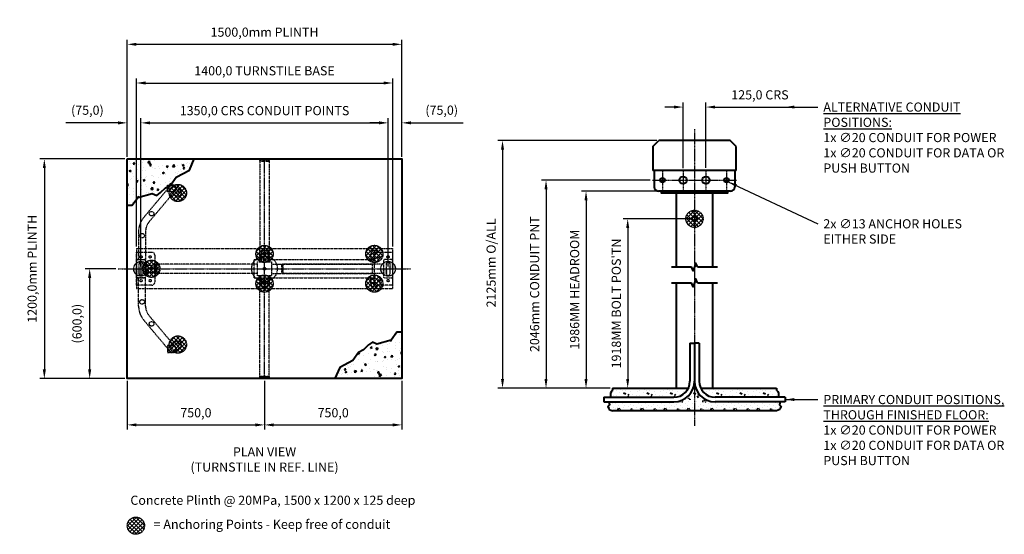
# Model space of a CAD drawing. Units: millimetres. Extents: x -588 to 4792, y -851 to 1961.
import ezdxf

# ---------------------------------------------------------------- set-up
doc = ezdxf.new("R2010")
doc.units = ezdxf.units.MM
doc.linetypes.add('CENTER2', pattern=[28.575, 19.05, -3.175, 3.175, -3.175])
doc.linetypes.add('PHANTOM2', pattern=[31.75, 15.875, -3.175, 3.175, -3.175, 3.175, -3.175])
doc.layers.get('Defpoints').update_dxf_attribs({"lineweight": 5})
for name, color, linetype, lineweight in [('Centerline (ISO)', 1, 'CENTER2', 25), ('Dimension (ISO)', 7, 'Continuous', 25), ('Phantom (ISO)', 6, 'PHANTOM2', 25), ('Visible (ISO)', 4, 'Continuous', 40)]:
    doc.layers.add(name, color=color, linetype=linetype, lineweight=lineweight)
doc.styles.get("Standard").update_dxf_attribs({"font": 'arial.ttf'})
doc.dimstyles.new('TurnStar', dxfattribs={"dimscale": 20, "dimtxt": 2.5, "dimasz": 2.5, "dimexe": 1.25, "dimexo": 0.625, "dimgap": 1.5, "dimtad": 1, "dimtoh": 1, "dimdec": 1, "dimrnd": 0.1, "dimzin": 1, "dimtxsty": 'Standard', "dimcen": 2.5, "dimclrt": 3, "dimadec": 0, "dimazin": 0, "dimtfac": 1, "dimtdec": 1, "dimtofl": 0, "dimtmove": 0, "dimatfit": 3, "dimfxl": 0, "dimarcsym": 0})

# ---------------------------------------------------------------- blocks, each defined once
blk = doc.blocks.new('*D23')
at = {"layer": 'Defpoints', "color": 0, "ltscale": 0.25}
for p in [(3161.6, 1483.6), (3036.6, 1137.5), (3161.6, 1139.3)]:
    blk.add_point(p, dxfattribs=at)
at = {"layer": 'Dimension (ISO)', "color": 0, "lineweight": -2, "ltscale": 0.25}
for p, q in [((3036.6, 1150), (3036.6, 1508.6)), ((3161.6, 1151.8), (3161.6, 1508.6)), ((2986.6, 1483.6), (2936.6, 1483.6)), ((3211.6, 1483.6), (3652, 1483.6))]:
    blk.add_line(p, q, dxfattribs=at)
at = {"layer": 'Dimension (ISO)', "color": 0, "ltscale": 0.25}
for points in [[(2986.6, 1491.9), (2986.6, 1475.2), (3036.6, 1483.6)], [(3211.6, 1491.9), (3211.6, 1475.2), (3161.6, 1483.6)]]:
    blk.add_solid(points, dxfattribs=at)
at = {"layer": 'Dimension (ISO)', "color": 3, "ltscale": 0.25, "insert": (3456.8, 1543.9), "char_height": 50, "attachment_point": 5}
blk.add_mtext('125,0 CRS', dxfattribs=at)
blk = doc.blocks.new('*D19')
at = {"layer": 'Defpoints', "color": 0, "ltscale": 0.25}
for p in [(3099.1, 872.8), (2650.5, -52.1), (2734, -52.1)]:
    blk.add_point(p, dxfattribs=at)
at = {"layer": 'Dimension (ISO)', "color": 0, "lineweight": -2, "ltscale": 0.25}
for p, q in [((3086.6, 872.8), (2709, 872.8)), ((2734, 822.8), (2734, -2.1)), ((2663, -52.1), (2759, -52.1))]:
    blk.add_line(p, q, dxfattribs=at)
at = {"layer": 'Dimension (ISO)', "color": 0, "ltscale": 0.25}
for points in [[(2725.7, 822.8), (2742.3, 822.8), (2734, 872.8)], [(2725.7, -2.1), (2742.3, -2.1), (2734, -52.1)]]:
    blk.add_solid(points, dxfattribs=at)
at = {"layer": 'Dimension (ISO)', "color": 3, "ltscale": 0.25, "insert": (2678.1, 410.4), "char_height": 50, "attachment_point": 5, "rotation": 90}
blk.add_mtext("1918MM BOLT POS'TN", dxfattribs=at)
blk = doc.blocks.new('*D20')
at = {"layer": 'Defpoints', "color": 0, "ltscale": 0.25}
for p in [(2919.1, 1024.3), (2506.5, -52.1), (2650.5, -52.1)]:
    blk.add_point(p, dxfattribs=at)
at = {"layer": 'Dimension (ISO)', "color": 0, "lineweight": -2, "ltscale": 0.25}
for p, q in [((2906.6, 1024.3), (2481.5, 1024.3)), ((2506.5, 974.3), (2506.5, -2.1)), ((2638, -52.1), (2481.5, -52.1))]:
    blk.add_line(p, q, dxfattribs=at)
at = {"layer": 'Dimension (ISO)', "color": 0, "ltscale": 0.25}
for points in [[(2498.1, 974.3), (2514.8, 974.3), (2506.5, 1024.3)], [(2498.1, -2.1), (2514.8, -2.1), (2506.5, -52.1)]]:
    blk.add_solid(points, dxfattribs=at)
at = {"layer": 'Dimension (ISO)', "color": 3, "ltscale": 0.25, "insert": (2450.6, 486.1), "char_height": 50, "attachment_point": 5, "rotation": 90}
blk.add_mtext('1986MM HEADROOM', dxfattribs=at)
blk = doc.blocks.new('*D21')
at = {"layer": 'Defpoints', "color": 0, "ltscale": 0.25}
for p in [(2904.9, 1300.7), (2050.2, -52.1), (2650.5, -52.1)]:
    blk.add_point(p, dxfattribs=at)
at = {"layer": 'Dimension (ISO)', "color": 0, "lineweight": -2, "ltscale": 0.25}
for p, q in [((2892.4, 1300.7), (2025.2, 1300.7)), ((2050.2, 1250.7), (2050.2, -2.1)), ((2638, -52.1), (2025.2, -52.1))]:
    blk.add_line(p, q, dxfattribs=at)
at = {"layer": 'Dimension (ISO)', "color": 0, "ltscale": 0.25}
for points in [[(2041.9, 1250.7), (2058.6, 1250.7), (2050.2, 1300.7)], [(2041.9, -2.1), (2058.6, -2.1), (2050.2, -52.1)]]:
    blk.add_solid(points, dxfattribs=at)
at = {"layer": 'Dimension (ISO)', "color": 3, "ltscale": 0.25, "insert": (1994.4, 624.3), "char_height": 50, "attachment_point": 5, "rotation": 90}
blk.add_mtext(' 2125mm O/ALL', dxfattribs=at)
blk = doc.blocks.new('*D22')
at = {"layer": 'Defpoints', "color": 0, "ltscale": 0.25}
for p in [(2869.1, 1084.3), (2287.8, -52.1), (2650.5, -52.1)]:
    blk.add_point(p, dxfattribs=at)
at = {"layer": 'Dimension (ISO)', "color": 0, "lineweight": -2, "ltscale": 0.25}
for p, q in [((2856.6, 1084.3), (2262.8, 1084.3)), ((2287.8, 1034.3), (2287.8, -2.1)), ((2638, -52.1), (2262.8, -52.1))]:
    blk.add_line(p, q, dxfattribs=at)
at = {"layer": 'Dimension (ISO)', "color": 0, "ltscale": 0.25}
for points in [[(2279.5, 1034.3), (2296.1, 1034.3), (2287.8, 1084.3)], [(2279.5, -2.1), (2296.1, -2.1), (2287.8, -52.1)]]:
    blk.add_solid(points, dxfattribs=at)
at = {"layer": 'Dimension (ISO)', "color": 3, "ltscale": 0.25, "insert": (2231.9, 516.1), "char_height": 50, "attachment_point": 5, "rotation": 90}
blk.add_mtext('2046mm CONDUIT PNT', dxfattribs=at)
blk = doc.blocks.new('*D29')
at = {"layer": 'Defpoints', "color": 0, "ltscale": 0.25}
for p in [(1500, 1826.3), (0, 1200), (1500, 1200)]:
    blk.add_point(p, dxfattribs=at)
at = {"layer": 'Dimension (ISO)', "color": 0, "lineweight": -2, "ltscale": 0.25}
for p, q in [((0, 1212.5), (0, 1851.3)), ((1500, 1212.5), (1500, 1851.3)), ((50, 1826.3), (1450, 1826.3))]:
    blk.add_line(p, q, dxfattribs=at)
at = {"layer": 'Dimension (ISO)', "color": 0, "ltscale": 0.25}
for points in [[(50, 1834.6), (50, 1818), (0, 1826.3)], [(1450, 1834.6), (1450, 1818), (1500, 1826.3)]]:
    blk.add_solid(points, dxfattribs=at)
at = {"layer": 'Dimension (ISO)', "color": 3, "ltscale": 0.25, "insert": (750, 1886.4), "char_height": 50, "attachment_point": 5}
blk.add_mtext('1500,0mm PLINTH', dxfattribs=at)
blk = doc.blocks.new('*D30')
at = {"layer": 'Defpoints', "color": 0, "ltscale": 0.25}
for p in [(0, 1200), (-453.1, 0), (0, 0)]:
    blk.add_point(p, dxfattribs=at)
at = {"layer": 'Dimension (ISO)', "color": 0, "lineweight": -2, "ltscale": 0.25}
for p, q in [((-12.5, 1200), (-478.1, 1200)), ((-453.1, 1150), (-453.1, 50)), ((-12.5, 0), (-478.1, 0))]:
    blk.add_line(p, q, dxfattribs=at)
at = {"layer": 'Dimension (ISO)', "color": 0, "ltscale": 0.25}
for points in [[(-461.5, 1150), (-444.8, 1150), (-453.1, 1200)], [(-461.5, 50), (-444.8, 50), (-453.1, 0)]]:
    blk.add_solid(points, dxfattribs=at)
at = {"layer": 'Dimension (ISO)', "color": 3, "ltscale": 0.25, "insert": (-513.2, 600), "char_height": 50, "attachment_point": 5, "rotation": 90}
blk.add_mtext('1200,0mm PLINTH', dxfattribs=at)
blk = doc.blocks.new('*D24')
at = {"layer": 'Defpoints', "color": 0, "ltscale": 0.25}
for p in [(1425, 1397.2), (75, 600), (1425, 600)]:
    blk.add_point(p, dxfattribs=at)
at = {"layer": 'Dimension (ISO)', "color": 0, "lineweight": -2, "ltscale": 0.25}
for p, q in [((75, 612.5), (75, 1422.2)), ((1425, 612.5), (1425, 1422.2)), ((125, 1397.2), (1375, 1397.2))]:
    blk.add_line(p, q, dxfattribs=at)
at = {"layer": 'Dimension (ISO)', "color": 0, "ltscale": 0.25}
for points in [[(125, 1405.5), (125, 1388.8), (75, 1397.2)], [(1375, 1405.5), (1375, 1388.8), (1425, 1397.2)]]:
    blk.add_solid(points, dxfattribs=at)
at = {"layer": 'Dimension (ISO)', "color": 3, "ltscale": 0.25, "insert": (750, 1457.6), "char_height": 50, "attachment_point": 5}
blk.add_mtext('1350,0 CRS CONDUIT POINTS', dxfattribs=at)
blk = doc.blocks.new('*D25')
at = {"layer": 'Defpoints', "color": 0, "ltscale": 0.25}
for p in [(0, 1397.2), (0, 1200), (75, 600)]:
    blk.add_point(p, dxfattribs=at)
at = {"layer": 'Dimension (ISO)', "color": 0, "lineweight": -2, "ltscale": 0.25}
for p, q in [((0, 1212.5), (0, 1422.2)), ((75, 612.5), (75, 1422.2)), ((-50, 1397.2), (-335.7, 1397.2)), ((125, 1397.2), (175, 1397.2))]:
    blk.add_line(p, q, dxfattribs=at)
at = {"layer": 'Dimension (ISO)', "color": 0, "ltscale": 0.25}
for points in [[(-50, 1405.5), (-50, 1388.8), (0, 1397.2)], [(125, 1405.5), (125, 1388.8), (75, 1397.2)]]:
    blk.add_solid(points, dxfattribs=at)
at = {"layer": 'Dimension (ISO)', "color": 3, "ltscale": 0.25, "insert": (-217.9, 1460), "char_height": 50, "attachment_point": 5}
blk.add_mtext('(75,0)', dxfattribs=at)
blk = doc.blocks.new('*D26')
at = {"layer": 'Defpoints', "color": 0, "ltscale": 0.25}
for p in [(1500, 1397.2), (1500, 1300), (1425, 600)]:
    blk.add_point(p, dxfattribs=at)
at = {"layer": 'Dimension (ISO)', "color": 0, "lineweight": -2, "ltscale": 0.25}
for p, q in [((1425, 612.5), (1425, 1422.2)), ((1500, 1312.5), (1500, 1422.2)), ((1375, 1397.2), (1325, 1397.2)), ((1550, 1397.2), (1835.7, 1397.2))]:
    blk.add_line(p, q, dxfattribs=at)
at = {"layer": 'Dimension (ISO)', "color": 0, "ltscale": 0.25}
for points in [[(1375, 1405.5), (1375, 1388.8), (1425, 1397.2)], [(1550, 1405.5), (1550, 1388.8), (1500, 1397.2)]]:
    blk.add_solid(points, dxfattribs=at)
at = {"layer": 'Dimension (ISO)', "color": 3, "ltscale": 0.25, "insert": (1717.9, 1460), "char_height": 50, "attachment_point": 5}
blk.add_mtext('(75,0)', dxfattribs=at)
blk = doc.blocks.new('*D27')
at = {"layer": 'Defpoints', "color": 0, "ltscale": 0.25}
for p in [(-50, 600), (0, 0), (-205.5, 0)]:
    blk.add_point(p, dxfattribs=at)
at = {"layer": 'Dimension (ISO)', "color": 0, "lineweight": -2, "ltscale": 0.25}
for p, q in [((-62.5, 600), (-230.5, 600)), ((-205.5, 550), (-205.5, 50)), ((-12.5, 0), (-230.5, 0))]:
    blk.add_line(p, q, dxfattribs=at)
at = {"layer": 'Dimension (ISO)', "color": 0, "ltscale": 0.25}
for points in [[(-213.8, 550), (-197.1, 550), (-205.5, 600)], [(-213.8, 50), (-197.1, 50), (-205.5, 0)]]:
    blk.add_solid(points, dxfattribs=at)
at = {"layer": 'Dimension (ISO)', "color": 3, "ltscale": 0.25, "insert": (-268.2, 300), "char_height": 50, "attachment_point": 5, "rotation": 90}
blk.add_mtext('(600,0)', dxfattribs=at)
blk = doc.blocks.new('*D31')
at = {"layer": 'Defpoints', "color": 0, "ltscale": 0.25}
for p in [(0, 0), (750, 0), (750, -253.1)]:
    blk.add_point(p, dxfattribs=at)
at = {"layer": 'Dimension (ISO)', "color": 0, "lineweight": -2, "ltscale": 0.25}
for p, q in [((0, -12.5), (0, -278.1)), ((750, -12.5), (750, -278.1)), ((50, -253.1), (700, -253.1))]:
    blk.add_line(p, q, dxfattribs=at)
at = {"layer": 'Dimension (ISO)', "color": 0, "ltscale": 0.25}
for points in [[(50, -244.8), (50, -261.4), (0, -253.1)], [(700, -244.8), (700, -261.4), (750, -253.1)]]:
    blk.add_solid(points, dxfattribs=at)
at = {"layer": 'Dimension (ISO)', "color": 3, "ltscale": 0.25, "insert": (375, -193.1), "char_height": 50, "attachment_point": 5}
blk.add_mtext('750,0', dxfattribs=at)
blk = doc.blocks.new('*D32')
at = {"layer": 'Defpoints', "color": 0, "ltscale": 0.25}
for p in [(750, 0), (1500, 0), (1500, -253.1)]:
    blk.add_point(p, dxfattribs=at)
at = {"layer": 'Dimension (ISO)', "color": 0, "lineweight": -2, "ltscale": 0.25}
for p, q in [((750, -12.5), (750, -278.1)), ((1500, -12.5), (1500, -278.1)), ((800, -253.1), (1450, -253.1))]:
    blk.add_line(p, q, dxfattribs=at)
at = {"layer": 'Dimension (ISO)', "color": 0, "ltscale": 0.25}
for points in [[(800, -244.8), (800, -261.4), (750, -253.1)], [(1450, -244.8), (1450, -261.4), (1500, -253.1)]]:
    blk.add_solid(points, dxfattribs=at)
at = {"layer": 'Dimension (ISO)', "color": 3, "ltscale": 0.25, "insert": (1125, -193.1), "char_height": 50, "attachment_point": 5}
blk.add_mtext('750,0', dxfattribs=at)
blk = doc.blocks.new('*D28')
at = {"layer": 'Defpoints', "color": 0, "ltscale": 0.25}
for p in [(1450, 1615), (50, 710), (1450, 710)]:
    blk.add_point(p, dxfattribs=at)
at = {"layer": 'Dimension (ISO)', "color": 0, "lineweight": -2, "ltscale": 0.25}
for p, q in [((50, 722.5), (50, 1640)), ((100, 1615), (1400, 1615)), ((1450, 722.5), (1450, 1640))]:
    blk.add_line(p, q, dxfattribs=at)
at = {"layer": 'Dimension (ISO)', "color": 0, "ltscale": 0.25}
for points in [[(100, 1623.3), (100, 1606.6), (50, 1615)], [(1400, 1623.3), (1400, 1606.6), (1450, 1615)]]:
    blk.add_solid(points, dxfattribs=at)
at = {"layer": 'Dimension (ISO)', "color": 3, "ltscale": 0.25, "insert": (750, 1675.3), "char_height": 50, "attachment_point": 5}
blk.add_mtext('1400,0 TURNSTILE BASE', dxfattribs=at)

msp = doc.modelspace()

# ---------------------------------------------------------------- hatches: boundary and pattern name
at = {"layer": 'Centerline (ISO)', "ltscale": 0.25}
h = msp.add_hatch(dxfattribs=at)
h.set_pattern_fill('ANSI37', color=256, scale=5, style=0)
h.set_pattern_definition([(45, (-879.358, 7235.406), (-11.22532, 11.22532), []), (135, (-879.358, 7235.406), (-11.22532, -11.22532), [])])
h.paths.add_polyline_path([(323.59, 1014.04, 1), (229.5, 1014.04, 1)])
h = msp.add_hatch(dxfattribs=at)
h.set_pattern_fill('ANSI37', color=256, scale=5, style=0)
h.set_pattern_definition([(45, (1877.189, 6789.647), (-11.22532, 11.22532), []), (135, (1877.189, 6789.647), (-11.22532, -11.22532), [])])
h.paths.add_polyline_path([(3146.15, 872.8, 1), (3052.06, 872.8, 1)])
h = msp.add_hatch(dxfattribs=at)
h.set_pattern_fill('ANSI37', color=256, scale=5, style=0)
h.set_pattern_definition([(45, (-405.9, 6902.389), (-11.22532, 11.22532), []), (135, (-405.9, 6902.389), (-11.22532, -11.22532), [])])
h.paths.add_polyline_path([(797.05, 681.03, 1), (702.96, 681.03, 1)])
h = msp.add_hatch(dxfattribs=at)
h.set_pattern_fill('ANSI37', color=256, scale=5, style=0)
h.set_pattern_definition([(45, (194.1, 6902.389), (-11.22532, 11.22532), []), (135, (194.1, 6902.389), (-11.22532, -11.22532), [])])
h.paths.add_polyline_path([(1397.05, 681.03, 1), (1302.96, 681.03, 1)])
h = msp.add_hatch(dxfattribs=at)
h.set_pattern_fill('ANSI37', color=256, scale=5, style=0)
h.set_pattern_definition([(45, (-1024.41, 6821.389), (-11.22532, 11.22532), []), (135, (-1024.41, 6821.389), (-11.22532, -11.22532), [])])
h.paths.add_polyline_path([(178.54, 600.03, 1), (84.45, 600.03, 1)])
h = msp.add_hatch(color=256, dxfattribs=at)
h.paths.add_polyline_path([(74.99, 640), (74.99, 600), (114.99, 600, 0.4142136)])
h.paths.add_polyline_path([(74.99, 600), (34.99, 600, 0.4142136), (74.99, 560)])
h = msp.add_hatch(color=256, dxfattribs=at)
h.paths.add_polyline_path([(1425, 640), (1425, 600), (1465, 600, 0.4142136)])
h.paths.add_polyline_path([(1425, 600), (1385, 600, 0.4142136), (1425, 560)])
h = msp.add_hatch(dxfattribs=at)
h.set_pattern_fill('ANSI37', color=256, scale=5, style=0)
h.set_pattern_definition([(45, (-405.9, 6740.389), (-11.22532, 11.22532), []), (135, (-405.9, 6740.389), (-11.22532, -11.22532), [])])
h.paths.add_polyline_path([(797.05, 519.03, 1), (702.96, 519.03, 1)])
h = msp.add_hatch(dxfattribs=at)
h.set_pattern_fill('ANSI37', color=256, scale=5, style=0)
h.set_pattern_definition([(45, (194.1, 6740.389), (-11.22532, 11.22532), []), (135, (194.1, 6740.389), (-11.22532, -11.22532), [])])
h.paths.add_polyline_path([(1397.05, 519.03, 1), (1302.96, 519.03, 1)])
h = msp.add_hatch(dxfattribs=at)
h.set_pattern_fill('ANSI37', color=256, scale=5, style=0)
h.set_pattern_definition([(45, (-879.358, 6407.372), (-11.22532, 11.22532), []), (135, (-879.358, 6407.372), (-11.22532, -11.22532), [])])
h.paths.add_polyline_path([(323.59, 186.01, 1), (229.5, 186.01, 1)])
h = msp.add_hatch(dxfattribs=at)
h.set_pattern_fill('ANSI37', color=256, scale=5, style=0)
h.set_pattern_definition([(45, (-1174.87, 5113.01), (-11.22532, 11.22532), []), (135, (-1174.87, 5113.01), (-11.22532, -11.22532), [])])
h.paths.add_polyline_path([(94.09, -803.84, 1), (0, -803.84, 1)])
at = {"layer": 'Visible (ISO)', "ltscale": 0.25}
h = msp.add_hatch(dxfattribs=at)
h.set_pattern_fill('AR-CONC', color=256, scale=0.5, style=0)
h.set_pattern_definition([(50, (-731.12, 7254.35), (91.0923, -7.9695), [9.525, -104.775]), (355, (-731.12, 7254.35), (-17.6214, 95.5283), [7.62, -83.82]), (100.451, (-723.53, 7253.69), (73.4713, 87.5583), [8.095, -89.045]), (46.1842, (-731.12, 7279.75), (135.5395, -21.0212), [14.2875, -157.1625]), (96.6356, (-719.83, 7278), (118.702, 123.7128), [12.1425, -133.5675]), (351.184, (-731.12, 7279.75), (118.7023, 123.7126), [11.43, -125.73]), (21, (-718.42, 7273.4), (75.8074, -51.1328), [9.525, -104.775]), (326, (-718.42, 7273.4), (30.901, 92.094), [7.62, -83.82]), (71.4514, (-712.11, 7269.14), (106.7082, 40.9614), [8.095, -89.045]), (37.5, (-731.123, 7254.354), (1.5443, 42.27752), [0, -82.804, 0, -85.09, 0, -84.1375]), (7.5, (-731.123, 7254.354), (33.40983, 50.0903), [0, -48.514, 0, -80.899, 0, -32.0675]), (327.5, (-759.444, 7254.354), (67.7953, -2.86437), [0, -31.75, 0, -99.06, 0, -131.445]), (317.5, (-772.144, 7254.354), (74.0646, 12.71325), [0, -41.275, 0, -65.786, 0, -93.345])])
h.paths.add_polyline_path([(339.32, 1139.43), (365.33, 1200), (0, 1200), (0, 946.87), (27.59, 946.87), (58.36, 989.24), (136.33, 1011.11), (161.08, 1000.79), (181.31, 1016.19), (209.51, 1042.19), (236.23, 1056.63), (267.46, 1101.03)])
h = msp.add_hatch(dxfattribs=at)
h.set_pattern_fill('AR-CONC', color=256, scale=0.5, style=0)
h.set_pattern_definition([(230, (2231.12, -6054.35), (-91.0923, 7.9695), [9.525, -104.775]), (175, (2231.12, -6054.35), (17.6214, -95.5283), [7.62, -83.82]), (280.451, (2223.53, -6053.69), (-73.4713, -87.5583), [8.095, -89.045]), (226.1842, (2231.12, -6079.75), (-135.5395, 21.0212), [14.2875, -157.1625]), (276.6356, (2219.83, -6078), (-118.702, -123.7128), [12.1425, -133.5675]), (171.184, (2231.12, -6079.75), (-118.7023, -123.7126), [11.43, -125.73]), (201, (2218.42, -6073.4), (-75.8074, 51.1328), [9.525, -104.775]), (146, (2218.42, -6073.4), (-30.901, -92.094), [7.62, -83.82]), (251.4514, (2212.11, -6069.14), (-106.7082, -40.9614), [8.095, -89.045]), (217.5, (2231.123, -6054.354), (-1.5443, -42.27752), [0, -82.804, 0, -85.09, 0, -84.1375]), (187.5, (2231.123, -6054.354), (-33.40983, -50.0903), [0, -48.514, 0, -80.899, 0, -32.0675]), (147.5, (2259.444, -6054.354), (-67.7953, 2.86437), [0, -31.75, 0, -99.06, 0, -131.445]), (137.5, (2272.144, -6054.354), (-74.0646, -12.71325), [0, -41.275, 0, -65.786, 0, -93.345])])
h.paths.add_polyline_path([(1160.68, 60.57), (1134.67, 0), (1500, 0), (1500, 253.13), (1472.41, 253.13), (1441.64, 210.76), (1363.67, 188.89), (1338.92, 199.21), (1318.69, 183.81), (1290.49, 157.81), (1263.77, 143.37), (1232.54, 98.97)])
h = msp.add_hatch(dxfattribs=at)
h.set_pattern_fill('CONC', color=256, scale=5, style=0)
h.set_pattern_definition([(180, (-14740.48, -323.66), (0, -127), [0, -127]), (180, (-14739.21, -368.1), (0, -127), [0, -127]), (180, (-14735.4, -299.53), (0, -127), [0, -127]), (158.1986, (-14801.437, -338.895), (-381.000035, 126.99999), [13.6783, -670.2377]), (36.8699, (-14788.737, -343.975), (-380.99999, -254.000016), [6.35, -628.65]), (310.6013, (-14793.817, -347.785), (-635.000053, 761.999875), [11.7088, -1159.1733]), (26.5651, (-14835.727, -363.025), (126.9999, 127.00017), [2.83985, -281.1408]), (146.3099, (-14838.267, -364.295), (-253.999944, 127.00017), [4.5791, -453.326]), (288.4349, (-14834.457, -366.835), (126.9998, -254.000055), [4.0161, -397.5932]), (45, (-14754.45, -375.725), (0, 127.00004), [5.3881, -174.21695]), (180, (-14758.26, -379.54), (-127, -127), [7.62, -119.38]), (315, (-14750.64, -379.535), (127.00004, 0), [5.3881, -174.21695]), (71.5651, (-14769.687, -294.445), (-126.9998, -254.000055), [4.0161, -397.5932]), (180, (-14770.96, -298.26), (-127, -127), [6.35, -120.65]), (323.1301, (-14764.607, -298.255), (380.99999, -254.000016), [6.35, -628.65]), (33.6901, (-14836.997, -293.175), (-253.999944, -127.00017), [4.5791, -453.326]), (161.5651, (-14840.807, -295.715), (254.000055, -126.9998), [8.0322, -393.5771]), (306.8699, (-14833.187, -298.255), (-254.000016, 380.99999), [6.35, -628.65]), (180, (-14800.17, -298.26), (0, -127), [0, -127]), (180, (-14834.46, -331.28), (0, -127), [0, -127]), (180, (-14798.9, -378.27), (0, -127), [0, -127]), (180, (-14764.61, -338.9), (0, -127), [0, -127]), (180, (-14801.44, -317.3), (0, -127), [0, -127]), (180, (-14829.38, -313.5), (0, -127), [0, -127]), (180, (-14817.95, -321.12), (0, -127), [0, -127]), (180, (-14823.03, -351.6), (0, -127), [0, -127]), (180, (-14853.51, -346.52), (0, -127), [0, -127]), (180, (-14852.24, -317.3), (0, -127), [0, -127]), (180, (-14856.05, -289.37), (0, -127), [0, -127]), (180, (-14816.68, -284.29), (0, -127), [0, -127]), (180, (-14788.74, -279.2), (0, -127), [0, -127]), (180, (-14744.29, -284.29), (0, -127), [0, -127]), (180, (-14774.77, -323.66), (0, -127), [0, -127]), (180, (-14787.47, -300.8), (0, -127), [0, -127]), (180, (-14777.31, -361.76), (0, -127), [0, -127]), (180, (-14815.41, -368.1), (0, -127), [0, -127]), (180, (-14777.31, -396.05), (0, -127), [0, -127]), (180, (-14819.22, -388.43), (0, -127), [0, -127]), (180, (-14859.86, -392.24), (0, -127), [0, -127]), (180, (-14844.62, -398.59), (0, -127), [0, -127]), (180, (-14843.35, -380.8), (0, -127), [0, -127]), (180, (-14758.26, -401.13), (0, -127), [0, -127]), (180, (-14743.02, -349.06), (0, -127), [0, -127]), (180, (-14749.37, -310.96), (0, -127), [0, -127]), (180, (-14807.79, -402.4), (0, -127), [0, -127])])
h.paths.add_polyline_path([(3547.69, -177.06), (3563.85, -169.08), (3571.94, -151.67), (3563.93, -142.57), (3567.27, -127.06), (3211.6, -127.06, -0.3178372), (3105.54, -52.06), (3092.67, -52.06, -0.3178372), (2986.6, -127.06), (2630.93, -127.06), (2634.28, -142.57), (2626.27, -151.67), (2634.35, -169.08), (2650.51, -177.06)])
h.paths.add_polyline_path([(3558.48, -102.06), (3558.48, -92.65), (3558.48, -80.51), (3553.46, -71.3), (3547.69, -63.34), (3547.69, -52.06), (3132.55, -52.06, 0.2896899), (3211.6, -102.06)], flags=17)
h.paths.add_polyline_path([(2986.6, -102.06, 0.2896899), (3065.66, -52.06), (2650.51, -52.06), (2650.51, -63.34), (2644.74, -71.3), (2639.72, -80.51), (2639.72, -92.65), (2639.72, -102.06)], flags=17)

# ---------------------------------------------------------------- linework, layer by layer
at = {"layer": 'Centerline (ISO)', "ltscale": 0.25}
for p, q in [((3099.1, 1363.24), (3099.1, -258.43)), ((750, 0), (750, 1200)), ((2924.11, 1139.3), (2924.11, 1029.3)), ((3036.6, 1139.3), (3036.6, 1029.3)), ((3161.6, 1139.3), (3161.6, 1029.3)), ((3274.1, 1139.3), (3274.1, 1029.3)), ((2869.11, 1084.3), (3329.1, 1084.3)), ((-50, 600), (1550, 600)), ((34.99, 600), (114.99, 600)), ((74.99, 640), (74.99, 560)), ((1385, 600), (1465, 600))]:
    msp.add_line(p, q, dxfattribs=at)
for centre, radius in [((276.55, 1014.04), 47.04), ((3099.1, 872.8), 47.04), ((750.01, 681.03), 47.04), ((1350.01, 681.03), 47.04), ((131.49, 600.03), 47.04), ((74.99, 600), 40), ((1425, 600), 40), ((750.01, 519.03), 47.04), ((1350.01, 519.03), 47.04), ((276.55, 186.01), 47.04), ((47.04, -803.84), 47.04)]:
    msp.add_circle(centre, radius, dxfattribs=at)
at = {"layer": 'Phantom (ISO)', "ltscale": 0.25}
for p, q in [((724.59, 1188.05), (775.39, 1188.05)), ((724.59, 1188.05), (724.59, 709.97)), ((724.61, 1188.19), (724.61, 1191.69)), ((724.61, 1188.05), (775.41, 1188.05)), ((726.11, 1193.19), (773.91, 1193.19)), ((775.39, 1188.05), (775.39, 709.97)), ((775.41, 1191.69), (775.41, 1188.05)), ((89.75, 880.18), (232.84, 1050.71)), ((118.93, 855.69), (262.03, 1026.22)), ((238.99, 1055.49), (238.99, 1056.99)), ((288.76, 1028.6), (259.65, 1053.02)), ((238.99, 1021.45), (238.99, 1019.95)), ((264.33, 999.49), (249.82, 1011.67)), ((61.89, 803.65), (61.89, 710.33)), ((99.99, 803.65), (99.99, 710.33)), ((49.99, 710.03), (49.99, 490.03)), ((49.99, 710.03), (1449.99, 710.03)), ((61.99, 710.03), (61.99, 650.03)), ((99.99, 710.03), (99.99, 650.03)), ((724.61, 638.05), (724.61, 710)), ((775.41, 638.05), (775.41, 710)), ((1449.99, 710.03), (1449.99, 490.03)), ((49.99, 510.03), (49.99, 690.03)), ((61.99, 650.03), (99.99, 650.03)), ((694.01, 650.03), (1350.01, 650.03)), ((694.01, 550.03), (694.01, 650.03)), ((731.01, 650.03), (731.01, 681.03)), ((769.01, 650.03), (769.01, 681.03)), ((1331.01, 653.03), (1331.01, 681.03)), ((1331.01, 650.03), (1331.01, 653.03)), ((1331.01, 653.03), (1350.01, 653.03)), ((1349.99, 525.03), (1349.99, 675.03)), ((1364.99, 690.03), (1449.99, 690.03)), ((1449.99, 690.03), (1449.99, 510.03)), ((63.74, 625.03), (63.74, 575.03)), ((86.24, 575.03), (86.24, 625.03)), ((99.99, 620.03), (131.49, 620.03)), ((100, 580), (100, 620)), ((156.81, 576.11), (156.81, 623.91)), ((158.31, 625.41), (161.95, 625.41)), ((711.95, 625.41), (161.95, 625.41)), ((161.95, 625.41), (161.95, 574.61)), ((161.95, 574.61), (161.95, 625.41)), ((788.05, 625.41), (1338.05, 625.41)), ((844.86, 576.13), (844.86, 623.93)), ((846.36, 625.43), (849.99, 625.43)), ((1400.01, 625.43), (849.99, 625.43)), ((849.99, 625.43), (849.99, 574.63)), ((849.99, 574.63), (849.99, 625.43)), ((1338.05, 625.41), (1338.05, 574.61)), ((1413.74, 625.03), (1413.74, 575.03)), ((1436.24, 575.03), (1436.24, 625.03)), ((61.99, 550.03), (99.99, 550.03)), ((61.99, 490.03), (61.99, 550.03)), ((131.49, 580.03), (99.99, 580.03)), ((99.99, 490.03), (99.99, 550.03)), ((161.81, 574.61), (158.31, 574.61)), ((711.95, 574.61), (161.95, 574.61)), ((694.01, 550.03), (1350.01, 550.03)), ((724.59, 561.95), (724.59, 490)), ((731.01, 519.03), (731.01, 550.03)), ((769.01, 519.03), (769.01, 550.03)), ((775.39, 561.95), (775.39, 490)), ((788.05, 574.61), (1338.05, 574.61)), ((849.86, 574.63), (846.36, 574.63)), ((1400.01, 574.63), (849.99, 574.63)), ((1331.01, 550.03), (1331.01, 547.03)), ((1331.01, 519.03), (1331.01, 547.03)), ((1350.01, 547.03), (1331.01, 547.03)), ((134.99, 510.03), (49.99, 510.03)), ((1449.99, 490.03), (49.99, 490.03)), ((61.89, 396.4), (61.89, 489.72)), ((99.99, 396.4), (99.99, 489.72)), ((724.59, 11.95), (724.59, 490.03)), ((775.39, 11.95), (775.39, 490.03)), ((1449.99, 510.03), (1364.99, 510.03)), ((118.93, 344.36), (262.03, 173.83)), ((89.75, 319.87), (232.84, 149.34)), ((238.99, 178.6), (238.99, 180.1)), ((264.33, 200.56), (249.82, 188.38)), ((288.76, 171.45), (259.65, 147.03)), ((238.99, 144.56), (238.99, 143.06)), ((724.59, 11.95), (775.39, 11.95)), ((775.39, 11.95), (724.59, 11.95)), ((724.59, 8.31), (724.59, 11.95)), ((773.89, 6.81), (726.09, 6.81)), ((775.39, 11.81), (775.39, 8.31))]:
    msp.add_line(p, q, dxfattribs=at)
for points in [[(219.44, 1034.74), (219.44, 1056.99), (238.99, 1056.99)], [(238.99, 1019.95), (219.44, 1019.95), (219.44, 1034.74)], [(220.94, 1036.52), (220.94, 1055.49), (238.99, 1055.49)], [(238.99, 1021.45), (220.94, 1021.45), (220.94, 1036.52)], [(49.99, 690.03), (134.99, 690.03)], [(149.99, 675.03), (149.99, 525.03)], [(238.99, 180.1), (219.44, 180.1), (219.44, 165.32)], [(219.44, 165.32), (219.44, 143.06), (238.99, 143.06)], [(238.99, 178.6), (220.94, 178.6), (220.94, 163.53)], [(220.94, 163.53), (220.94, 144.56), (238.99, 144.56)]]:
    msp.add_lwpolyline(points, dxfattribs=at)
for points in [[(55.99, 650.03), (93.99, 650.03, -0.4142136), (99.99, 644.03), (99.99, 556.03, -0.4142136), (93.99, 550.03), (55.99, 550.03, -0.4142136), (49.99, 556.03), (49.99, 644.03, -0.4142136)], [(1444.01, 650.03), (1406.01, 650.03, 0.4142136), (1400.01, 644.03), (1400.01, 556.03, 0.4142136), (1406.01, 550.03), (1444.01, 550.03, 0.4142136), (1450.01, 556.03), (1450.01, 644.03, 0.4142136)]]:
    msp.add_lwpolyline(points, format="xyb", close=True, dxfattribs=at)
msp.add_lwpolyline([(712, 638), (788, 638), (788, 562), (712, 562)], close=True, dxfattribs=at)
for centre, radius in [((247.44, 1038.47), 19), ((276.55, 1014.04), 6.5), ((132.81, 900.99), 12.5), ((80.99, 780.99), 12.5), ((74.99, 665.03), 6.25), ((124.99, 665.03), 6.25), ((750, 600), 70), ((750.01, 681.03), 6.5), ((1374.99, 665.03), 6.25), ((1424.99, 665.03), 6.25), ((131.49, 600.03), 6.5), ((750, 600), 7), ((74.99, 535.03), 6.25), ((124.99, 535.03), 6.25), ((1374.99, 535.03), 6.25), ((1424.99, 535.03), 6.25), ((750.01, 519.03), 6.5), ((80.99, 419.06), 12.5), ((132.81, 299.06), 12.5), ((247.44, 161.58), 19), ((276.55, 186.01), 6.5)]:
    msp.add_circle(centre, radius, dxfattribs=at)
for centre, radius, start, end in [((726.11, 1191.69), 1.5, 90, 180), ((773.91, 1191.69), 1.5, 0, 90), ((247.44, 1038.47), 19.05, 320, 140.00001), ((276.55, 1014.04), 19, 230, 50), ((180.94, 803.65), 119.05, 140, 180), ((180.94, 803.65), 80.95, 140, 180.00001), ((750.01, 681.03), 19, 0, 180), ((1350.01, 681.03), 19, 28.27371, 180), ((134.99, 675.03), 15, 360, 90), ((1350.01, 681.03), 6.5, 46.32371, 270), ((1364.99, 675.03), 15, 90, 180), ((74.99, 625.03), 11.25, 360, 180), ((131.49, 600.03), 20, 359.99997, 90.00006), ((131.49, 600.03), 20, 270, 0), ((158.31, 623.91), 1.5, 90, 180), ((846.36, 623.93), 1.5, 90, 180), ((1424.99, 625.03), 11.25, 360, 180), ((74.99, 575.03), 11.25, 180, 360), ((158.31, 576.11), 1.5, 180, 270), ((846.36, 576.13), 1.5, 180, 270), ((1424.99, 575.03), 11.25, 180, 360), ((134.99, 525.03), 15, 270, 360), ((750.01, 519.03), 19, 180, 360), ((1350.01, 519.03), 19, 180, 331.72629), ((1350.01, 519.03), 6.5, 90, 313.67629), ((1364.99, 525.03), 15, 180, 270), ((180.94, 396.4), 119.05, 180, 220), ((180.94, 396.4), 80.95, 179.99999, 220), ((247.44, 161.58), 19.05, 219.99999, 40), ((276.55, 186.01), 19, 310, 130), ((726.09, 8.31), 1.5, 180, 270), ((773.89, 8.31), 1.5, 270, 0)]:
    msp.add_arc(centre, radius, start, end, dxfattribs=at)
at = {"layer": 'Visible (ISO)', "ltscale": 0.25}
for p, q in [((2871.9, 1267.69), (2904.91, 1300.7)), ((3293.3, 1300.7), (2904.91, 1300.7)), ((3326.3, 1267.69), (3293.3, 1300.7)), ((2871.9, 1267.69), (2871.9, 1137.5)), ((3326.3, 1137.5), (3326.3, 1267.69)), ((3326.3, 1137.5), (2871.9, 1137.5)), ((2879.1, 1137.5), (2879.1, 1048.3)), ((3319.1, 1137.5), (3319.1, 1048.3)), ((3295.1, 1024.3), (2903.1, 1024.3)), ((3199.1, 1012.3), (2999.1, 1012.3)), ((2999.1, 1012.3), (2999.1, 609.79)), ((3199.1, 609.79), (3199.1, 1012.3)), ((2999.1, 523.36), (2999.1, -52.06)), ((3199.1, -52.06), (3199.1, 523.36)), ((3074.1, 193.93), (3074.1, -14.56)), ((3074.1, 193.93), (3099.1, 193.93)), ((3099.1, 193.93), (3099.1, -14.56)), ((3099.1, 193.93), (3099.1, -14.56)), ((3124.1, 193.93), (3099.1, 193.93)), ((3124.1, 193.93), (3124.1, -14.56)), ((2650.51, -52.06), (3065.66, -52.06)), ((3092.67, -52.06), (3105.54, -52.06)), ((3132.55, -52.06), (3547.69, -52.06)), ((2603.47, -102.06), (2986.6, -102.06)), ((2603.47, -102.06), (2603.47, -127.06)), ((3594.74, -102.06), (3211.6, -102.06)), ((3594.74, -102.06), (3594.74, -127.06)), ((2603.47, -127.06), (2986.6, -127.06)), ((3594.74, -127.06), (3211.6, -127.06)), ((3547.69, -177.06), (2650.51, -177.06))]:
    msp.add_line(p, q, dxfattribs=at)
for points in [[(0, 1200), (1500, 1200), (1500, 0), (0, 0)], [(2919.1, 1024.3), (3279.1, 1024.3), (3279.1, 1012.3), (2919.1, 1012.3)]]:
    msp.add_lwpolyline(points, close=True, dxfattribs=at)
for points in [[(0, 946.87), (27.59, 946.87), (58.36, 989.24), (136.33, 1011.11), (161.08, 1000.79), (181.31, 1016.19), (209.51, 1042.19), (236.23, 1056.63), (267.46, 1101.03), (339.32, 1139.43), (365.33, 1200)], [(2974.1, 609.79), (3083.35, 609.79)], [(3114.85, 609.79), (3106.98, 631.42), (3091.23, 588.15), (3083.35, 609.79)], [(3114.85, 609.79), (3224.1, 609.79)], [(3114.85, 523.36), (3106.98, 544.99), (3091.23, 501.72), (3083.35, 523.36)], [(2974.1, 523.36), (3083.35, 523.36)], [(3114.85, 523.36), (3224.1, 523.36)], [(1500, 253.13), (1472.41, 253.13), (1441.64, 210.76), (1363.67, 188.89), (1338.92, 199.21), (1318.69, 183.81), (1290.49, 157.81), (1263.77, 143.37), (1232.54, 98.97), (1160.68, 60.57), (1134.67, 0)], [(2650.51, -52.06), (2650.51, -63.34), (2644.74, -71.3), (2639.72, -80.51), (2639.72, -92.65), (2639.72, -102.06)], [(3547.69, -52.06), (3547.69, -63.34), (3553.46, -71.3), (3558.48, -80.51), (3558.48, -92.65), (3558.48, -102.06)], [(2630.93, -127.06), (2634.28, -142.57), (2626.27, -151.67), (2630.93, -161.71), (2632.64, -168.24), (2650.51, -177.06)], [(3567.27, -127.06), (3563.93, -142.57), (3571.94, -151.67), (3567.27, -161.71), (3565.56, -168.24), (3547.69, -177.06)]]:
    msp.add_lwpolyline(points, dxfattribs=at)
for centre, radius in [((2924.11, 1084.3), 12.5), ((3036.6, 1084.3), 20.5), ((3161.6, 1084.3), 20.5), ((3274.1, 1084.3), 12.5), ((3099.1, 872.8), 13)]:
    msp.add_circle(centre, radius, dxfattribs=at)
for centre, radius, start, end in [((2903.1, 1048.3), 24, 180.00001, 270), ((3295.1, 1048.3), 24, 270, 0), ((2986.6, -14.56), 112.5, 270, 0), ((2986.6, -14.56), 87.5, 270, 0), ((3211.6, -14.56), 112.5, 180, 270), ((3211.6, -14.56), 87.5, 180, 270)]:
    msp.add_arc(centre, radius, start, end, dxfattribs=at)

# ---------------------------------------------------------------- texts
at = {"layer": 'Dimension (ISO)', "color": 3, "ltscale": 0.25, "char_height": 50, "attachment_point": 1}
for s, insert, width in [('{\\LALTERNATIVE CONDUIT POSITIONS:}\\P1x ∅20 CONDUIT FOR POWER\\P1x ∅20 CONDUIT FOR DATA OR PUSH BUTTON', (3803.04, 1508.58), 1029.1298), ('2x ∅13 ANCHOR HOLES EITHER SIDE', (3803.04, 870.63), 1002.3495), ('{\\LPRIMARY CONDUIT POSITIONS,\\PTHROUGH FINISHED FLOOR:}\\P1x ∅20 CONDUIT FOR POWER\\P1x ∅20 CONDUIT FOR DATA OR PUSH BUTTON', (3803.04, -89.56), 1155.3799)]:
    msp.add_mtext(s, dxfattribs=dict(at, insert=insert, width=width))
at = {"layer": 'Dimension (ISO)', "color": 3, "ltscale": 0.25, "char_height": 50}
for s, insert, attachment_point in [('PLAN VIEW\\P(TURNSTILE IN REF. LINE)', (750, -448.37), 5), ('Concrete Plinth @ 20MPa, 1500 x 1200 x 125 deep ', (16.98, -639.78), 1), (' = Anchoring Points - Keep free of conduit', (128.84, -771.06), 1)]:
    msp.add_mtext(s, dxfattribs=dict(at, insert=insert, attachment_point=attachment_point))

# ---------------------------------------------------------------- dimensions: what is measured, and where the dimension line sits
at = {"layer": 'Dimension (ISO)', "ltscale": 0.25}
for base, p1, p2, text, picture, middle in [((1500, 1826.31), (0, 1200), (1500, 1200), '<>mm PLINTH', '*D29', (750, 1886.36)), ((1450, 1614.98), (50, 710), (1450, 710), '<> TURNSTILE BASE', '*D28', (750, 1675.35)), ((1425, 1397.18), (75, 600), (1425, 600), '<> CRS CONDUIT POINTS', '*D24', (750, 1457.57)), ((3161.6, 1483.58), (3036.6, 1137.5), (3161.6, 1139.3), '<> CRS', '*D23', (3456.81, 1543.95)), ((0, 1397.18), (75, 600), (0, 1200), '(<>)', '*D25', (-217.86, 1459.96)), ((1500, 1397.18), (1425, 600), (1500, 1300), '(<>)', '*D26', (1717.86, 1459.96))]:
    dim = msp.add_linear_dim(base=base, p1=p1, p2=p2, text=text, dimstyle='TurnStar', dxfattribs=at)
    dim.commit()
    dim.dimension.update_dxf_attribs({"geometry": picture, "text_midpoint": middle})
for base, p1, p2, text, picture, middle in [((2050.23, -52.06), (2904.91, 1300.7), (2650.51, -52.06), ' 2125mm O/ALL', '*D21', (1994.36, 624.32)), ((-453.15, 0), (0, 1200), (0, 0), '<>mm PLINTH', '*D30', (-513.19, 600)), ((2287.79, -52.06), (2869.11, 1084.3), (2650.51, -52.06), '2046mm CONDUIT PNT', '*D22', (2231.92, 516.12)), ((2506.47, -52.06), (2919.1, 1024.3), (2650.51, -52.06), '1986MM HEADROOM', '*D20', (2450.6, 486.12)), ((2734.01, -52.06), (3099.1, 872.8), (2650.51, -52.06), "1918MM BOLT POS'TN", '*D19', (2678.14, 410.37)), ((-205.46, 0), (-50, 600), (0, 0), '(<>)', '*D27', (-268.23, 300))]:
    dim = msp.add_linear_dim(base=base, p1=p1, p2=p2, angle=90, text=text, dimstyle='TurnStar', dxfattribs=at)
    dim.commit()
    dim.dimension.update_dxf_attribs({"geometry": picture, "text_midpoint": middle})
for base, p1, p2, picture, middle in [((750, -253.1), (0, 0), (750, 0), '*D31', (375, -193.06)), ((1500, -253.1), (750, 0), (1500, 0), '*D32', (1125, -193.06))]:
    dim = msp.add_linear_dim(base=base, p1=p1, p2=p2, dimstyle='TurnStar', dxfattribs=at)
    dim.commit()
    dim.dimension.update_dxf_attribs({"geometry": picture, "text_midpoint": middle})

# ---------------------------------------------------------------- leaders
for points in [[(3594.74, 1483.58), (3773.04, 1483.58)], [(3282.88, 1075.4), (3773.04, 845.63)], [(3594.74, -114.56), (3773.04, -114.56)]]:
    msp.add_leader(points, dimstyle='TurnStar', override={"dimgap": 1.5, "dimtad": 0}, dxfattribs=at)

doc.saveas('drawing.dxf')
